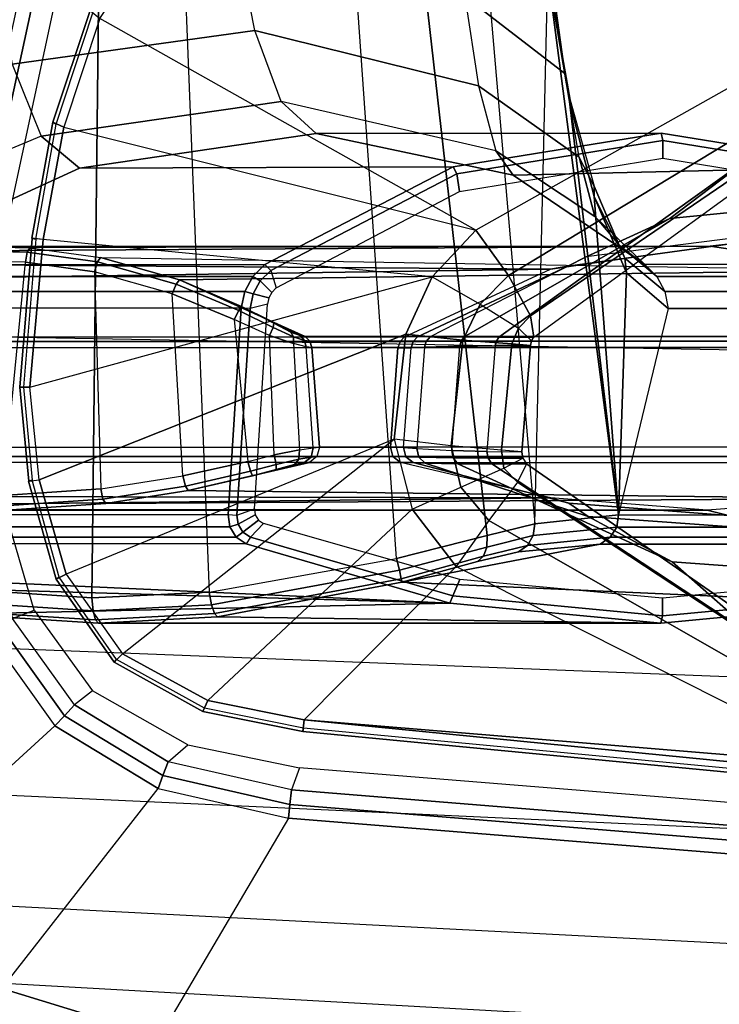
# Model space of a CAD drawing. Units: inches. Extents: x -8 to 290, y -16 to 156.
# Drawn here: x 18 to 20, y 56 to 59 of the extents above; entities that cross this region are included whole.
import ezdxf

# ---------------------------------------------------------------- set-up
doc = ezdxf.new("R2010")
doc.units = ezdxf.units.IN
doc.header["$MEASUREMENT"] = 0
for name, color, linetype in [('A-FURN', 7, 'Continuous'), ('SEAT-ARM', 5, 'Continuous'), ('SEAT-ARMPAD', 5, 'Continuous')]:
    doc.layers.add(name, color=color, linetype=linetype)

# ---------------------------------------------------------------- blocks, each defined once
blk = doc.blocks.new('1cosm_midback_arms_0t')
at = {"layer": 'SEAT-ARM'}
for points in [[(-3.5221, -5.9251, 15.6552), (-3.5912, -12.125, 16.7904), (-3.967, -12.0992, 16.8831), (-3.838, -5.8492, 15.8211)], [(-3.5221, -5.9251, 15.6552), (-3.5221, -5.9251, 15.6552), (-3.277, -12.1098, 16.7199), (-3.5912, -12.125, 16.7904)], [(-2.7742, -12.0193, 16.6532), (-3.1826, -6.2005, 15.6876), (-3.5221, -5.9251, 15.6552), (-3.277, -12.1098, 16.7199)], [(-2.844, -6.8113, 16.1377), (-2.4031, -11.9257, 16.9023), (-2.5313, -11.9577, 16.734), (-3.1826, -6.2005, 15.6876)], [(-3.1826, -6.2005, 15.6876), (-3.1826, -6.2005, 15.6876), (-2.5313, -11.9577, 16.734), (-2.7742, -12.0193, 16.6532)], [(-2.3687, -10.4495, 17.2017), (-2.3687, -10.4495, 17.2017), (-2.844, -6.8113, 16.1377), (-2.4031, -11.9257, 16.9023)], [(-2.6272, -10.1685, 17.7881), (-2.5913, -10.5096, 17.9484), (-2.3225, -10.7175, 17.6245), (-2.3672, -10.3932, 17.4776)], [(-1.466, -10.5216, 26.0575), (-2.5617, -11.138, 25.9982), (-3.5703, -10.5701, 26.1148), (-3.4017, -10.3156, 26.1202)], [(-3.1539, -10.6025, 18.4711), (-3.2054, -10.3425, 18.2452), (-3.8592, -10.4278, 18.3826), (-3.8049, -10.692, 18.5796)], [(-2.5913, -10.5096, 17.9484), (-2.5542, -10.7504, 18.1586), (-3.1539, -10.6025, 18.4711), (-3.2054, -10.3425, 18.2452)], [(-2.3225, -10.7175, 17.6245), (-2.3085, -10.7888, 17.3718), (-2.3687, -10.4495, 17.2017), (-2.3672, -10.3932, 17.4776)], [(-2.1789, -11.9019, 17.6264), (-2.1789, -11.9019, 17.6264), (-2.4031, -11.9257, 16.9023), (-2.3687, -10.4495, 17.2017)], [(-2.3107, -10.7929, 17.3589), (-2.3107, -10.7929, 17.3589), (-2.3687, -10.4495, 17.2017), (-2.3085, -10.7888, 17.3718)], [(-2.1789, -11.9019, 17.6264), (-2.1789, -11.9019, 17.6264), (-2.3687, -10.4495, 17.2017), (-2.3107, -10.7929, 17.3589)], [(-2.2848, -10.9421, 17.8297), (-2.3225, -10.7175, 17.6245), (-2.5913, -10.5096, 17.9484), (-2.5542, -10.7504, 18.1586)], [(-2.4739, -11.2594, 25.9444), (-1.4901, -10.6644, 25.9809), (-1.466, -10.5216, 26.0575), (-2.5617, -11.138, 25.9982)], [(-3.6667, -10.8611, 26.1071), (-3.696, -10.8483, 26.1356), (-3.5963, -10.5482, 26.1419), (-3.5703, -10.5701, 26.1148)], [(-3.696, -10.8483, 26.1356), (-3.6867, -10.8531, 26.1739), (-3.5888, -10.555, 26.1819), (-3.5963, -10.5482, 26.1419)], [(-2.5617, -11.138, 25.9982), (-3.5703, -10.5701, 26.1148), (-3.6667, -10.8611, 26.1071), (-2.5617, -11.138, 25.9982)], [(-3.0833, -10.7928, 18.7815), (-3.1539, -10.6025, 18.4711), (-3.8049, -10.692, 18.5796), (-3.7271, -10.8854, 18.8565)], [(-2.5542, -10.7504, 18.1586), (-2.5076, -10.9254, 18.4424), (-3.0833, -10.7928, 18.7815), (-3.1539, -10.6025, 18.4711)], [(-2.4147, -11.368, 25.8435), (-1.5208, -10.7587, 25.848), (-1.4901, -10.6644, 25.9809), (-2.4739, -11.2594, 25.9444)], [(-3.8049, -10.692, 18.5796), (-3.7271, -10.8854, 18.8565), (-4.1538, -11.0638, 18.7338), (-4.24, -10.8734, 18.4556)], [(-2.2442, -11.02, 17.6111), (-2.2848, -10.9421, 17.8297), (-2.3225, -10.7175, 17.6245), (-2.3085, -10.7888, 17.3718)], [(-2.2421, -11.1014, 18.1097), (-2.2848, -10.9421, 17.8297), (-2.5542, -10.7504, 18.1586), (-2.5076, -10.9254, 18.4424)], [(-2.4057, -11.425, 25.6987), (-1.5667, -10.8154, 25.6988), (-1.5208, -10.7587, 25.848), (-2.4147, -11.368, 25.8435)], [(-3.0833, -10.7928, 18.7815), (-3.7271, -10.8854, 18.8565), (-3.6247, -10.9715, 19.2516), (-2.9895, -10.8782, 19.2142)], [(-2.461, -10.9899, 18.8626), (-2.5076, -10.9254, 18.4424), (-3.0833, -10.7928, 18.7815), (-2.9895, -10.8782, 19.2142)], [(-2.2442, -11.02, 17.6111), (-2.2442, -11.0478, 17.5775), (-2.3107, -10.7929, 17.3589), (-2.3085, -10.7888, 17.3718)], [(-2.2442, -11.0478, 17.5775), (-2.2442, -11.0478, 17.5775), (-2.1789, -11.9019, 17.6264), (-2.3107, -10.7929, 17.3589)], [(-2.4996, -11.4246, 25.2874), (-2.4057, -11.425, 25.6987), (-1.5667, -10.8154, 25.6988), (-1.7939, -10.9184, 25.2577)], [(-3.7221, -11.1628, 26.0984), (-3.7521, -11.1598, 26.1282), (-3.696, -10.8483, 26.1356), (-3.6667, -10.8611, 26.1071)], [(-3.7521, -11.1598, 26.1282), (-3.7417, -11.1623, 26.1647), (-3.6867, -10.8531, 26.1739), (-3.696, -10.8483, 26.1356)], [(-2.0409, -11.1068, 24.8089), (-1.7939, -10.9184, 25.2577), (-0.9583, -10.8456, 25.2197), (-1.3739, -11.0402, 24.7396)], [(-4.1538, -11.0638, 18.7338), (-4.1886, -11.2297, 19.0605), (-3.6247, -10.9715, 19.2516), (-3.7271, -10.8854, 18.8565)], [(-3.6667, -10.8611, 26.1071), (-2.5617, -11.138, 25.9982), (-2.6783, -11.2634, 25.9909), (-3.7221, -11.1628, 26.0984)], [(-2.0642, -10.8777, 23.4164), (-2.9895, -10.8782, 19.2142), (-3.6247, -10.9715, 19.2516), (-2.6227, -10.9679, 23.5452)], [(-1.5059, -10.9679, 23.2875), (-2.461, -10.9899, 18.8626), (-2.9895, -10.8782, 19.2142), (-2.0642, -10.8777, 23.4164)], [(-2.0598, -10.8973, 23.4355), (-2.0642, -10.8777, 23.4164), (-2.6227, -10.9679, 23.5452), (-2.6123, -10.9866, 23.563)], [(-1.5073, -10.9866, 23.3081), (-1.5059, -10.9679, 23.2875), (-2.0642, -10.8777, 23.4164), (-2.0598, -10.8973, 23.4355)], [(-2.0598, -10.9444, 23.4355), (-2.0598, -10.8973, 23.4355), (-2.6123, -10.9866, 23.563), (-2.6054, -11.0337, 23.5614)], [(-1.5141, -11.0338, 23.3096), (-1.5073, -10.9866, 23.3081), (-2.0598, -10.8973, 23.4355), (-2.0598, -10.9444, 23.4355)], [(-2.5928, -11.4242, 24.8759), (-2.4996, -11.4246, 25.2874), (-1.7939, -10.9184, 25.2577), (-2.0409, -11.1068, 24.8089)], [(-2.1087, -11.2299, 18.3718), (-2.2421, -11.1014, 18.1097), (-2.5076, -10.9254, 18.4424), (-2.461, -10.9899, 18.8626)], [(-2.2421, -11.1014, 18.1097), (-2.1775, -11.1781, 17.9341), (-2.2442, -11.02, 17.6111), (-2.2848, -10.9421, 17.8297)], [(-2.6227, -10.9679, 23.5452), (-3.6247, -10.9715, 19.2516), (-4.1886, -11.2297, 19.0605), (-3.1271, -11.2297, 23.6616)], [(-2.6123, -10.9866, 23.563), (-2.6227, -10.9679, 23.5452), (-3.1271, -11.2297, 23.6616), (-3.1114, -11.2457, 23.6782)], [(-2.6054, -11.0337, 23.5614), (-2.6123, -10.9866, 23.563), (-3.1114, -11.2457, 23.6782), (-3.0969, -11.2929, 23.6748)], [(-1.0015, -11.2298, 23.1712), (-2.1087, -11.2299, 18.3718), (-2.461, -10.9899, 18.8626), (-1.5059, -10.9679, 23.2875)], [(-2.2659, -11.2099, 24.3675), (-2.0409, -11.1068, 24.8089), (-1.3739, -11.0402, 24.7396), (-1.8018, -11.1502, 24.2604)], [(-2.1622, -11.2131, 17.9139), (-2.2442, -11.0478, 17.5775), (-2.2442, -11.02, 17.6111), (-2.1775, -11.1781, 17.9341)], [(-2.1578, -11.252, 17.8958), (-2.1578, -11.252, 17.8958), (-2.2442, -11.0478, 17.5775), (-2.1622, -11.2131, 17.9139)], [(-2.1578, -11.252, 17.8958), (-2.1578, -11.252, 17.8958), (-2.1789, -11.9019, 17.6264), (-2.2442, -11.0478, 17.5775)], [(-2.684, -11.4238, 24.4639), (-2.5928, -11.4242, 24.8759), (-2.0409, -11.1068, 24.8089), (-2.2659, -11.2099, 24.3675)], [(-2.1087, -11.2299, 18.3718), (-2.1087, -11.2299, 18.3718), (-2.2421, -11.1014, 18.1097), (-2.1775, -11.1781, 17.9341)], [(-2.4739, -11.2594, 25.9444), (-2.5617, -11.138, 25.9982), (-2.6783, -11.2634, 25.9909), (-2.55, -11.3364, 25.9423)], [(-2.315, -11.2343, 24.2182), (-1.8786, -11.1746, 24.1199), (-1.8018, -11.1502, 24.2604), (-2.2659, -11.2099, 24.3675)], [(-3.7514, -11.1599, 26.1257), (-3.7847, -11.5596, 26.1148), (-3.7573, -11.5591, 26.0869), (-3.7221, -11.1628, 26.0984)], [(-3.7417, -11.1623, 26.1647), (-3.7744, -11.5596, 26.1526), (-3.7847, -11.5596, 26.1148), (-3.7514, -11.1599, 26.1257)], [(-2.6783, -11.2634, 25.9909), (-3.7221, -11.1628, 26.0984), (-3.7573, -11.5591, 26.0869), (-2.6783, -11.2634, 25.9909)], [(-2.3613, -11.2427, 24.0662), (-1.9331, -11.1808, 23.9674), (-1.8786, -11.1746, 24.1199), (-2.315, -11.2343, 24.2182)], [(-1.9331, -11.1808, 23.9674), (-1.5052, -11.245, 23.8687), (-1.443, -11.242, 24.0233), (-1.8786, -11.1746, 24.1199)], [(-1.9331, -11.1808, 23.9674), (-4.0712, -11.1947, 15.643), (-4.242, -11.2286, 15.6845), (-2.3613, -11.2427, 24.0662)], [(-1.9331, -11.1808, 23.9674), (-1.9331, -11.1808, 23.9674), (-3.9156, -11.1815, 15.6067), (-4.0712, -11.1947, 15.643)], [(-3.7692, -11.2242, 15.5325), (-3.9233, -11.2209, 15.568), (-3.9216, -11.1931, 15.5795), (-3.7646, -11.1965, 15.5433)], [(-3.7646, -11.1965, 15.5433), (-3.9216, -11.1931, 15.5795), (-3.9156, -11.1815, 15.6067), (-3.7576, -11.185, 15.5703)], [(-3.7576, -11.185, 15.5703), (-3.7576, -11.185, 15.5703), (-3.9156, -11.1815, 15.6067), (-1.9331, -11.1808, 23.9674)], [(-3.5842, -11.25, 15.4911), (-3.7692, -11.2242, 15.5325), (-3.7646, -11.1965, 15.5433), (-3.5764, -11.2228, 15.5012)], [(-3.5764, -11.2228, 15.5012), (-3.7646, -11.1965, 15.5433), (-3.7576, -11.185, 15.5703), (-3.5683, -11.2115, 15.5279)], [(-3.5683, -11.2115, 15.5279), (-1.5052, -11.245, 23.8687), (-1.9331, -11.1808, 23.9674), (-3.7576, -11.185, 15.5703)], [(-2.0547, -11.3027, 18.3594), (-2.1622, -11.2131, 17.9139), (-2.1775, -11.1781, 17.9341), (-2.0764, -11.2621, 18.3644)], [(-2.0764, -11.2621, 18.3644), (-2.0764, -11.2621, 18.3644), (-2.1775, -11.1781, 17.9341), (-2.1087, -11.2299, 18.3718)], [(-2.3613, -11.2427, 24.0662), (-2.3613, -11.2427, 24.0662), (-4.242, -11.2286, 15.6845), (-4.3799, -11.272, 15.7205)], [(-3.1592, -11.2618, 23.669), (-4.2208, -11.2618, 19.0679), (-4.1886, -11.2297, 19.0605), (-3.1271, -11.2297, 23.6616)], [(-3.8302, -11.8497, 15.5466), (-3.7692, -11.2242, 15.5325), (-3.9233, -11.2209, 15.568), (-3.9714, -11.8485, 15.5791)], [(-3.5842, -11.25, 15.4911), (-3.567, -11.832, 15.4868), (-3.8302, -11.8497, 15.5466), (-3.7692, -11.2242, 15.5325)], [(-3.3762, -11.3084, 15.4485), (-3.5842, -11.25, 15.4911), (-3.5764, -11.2228, 15.5012), (-3.365, -11.2825, 15.458)], [(-3.365, -11.2825, 15.458), (-3.5764, -11.2228, 15.5012), (-3.5683, -11.2115, 15.5279), (-3.3562, -11.2715, 15.4843)], [(-1.5052, -11.245, 23.8687), (-1.5052, -11.245, 23.8687), (-3.3562, -11.2715, 15.4843), (-3.5683, -11.2115, 15.5279)], [(-3.1396, -11.2737, 23.6847), (-3.1592, -11.2618, 23.669), (-3.1271, -11.2297, 23.6616), (-3.1114, -11.2457, 23.6782)], [(-2.7178, -11.4239, 24.3101), (-2.315, -11.2343, 24.2182), (-2.2659, -11.2099, 24.3675), (-2.684, -11.4238, 24.4639)], [(-2.0453, -11.3479, 18.3572), (-2.1578, -11.252, 17.8958), (-2.1622, -11.2131, 17.9139), (-2.0547, -11.3027, 18.3594)], [(-2.0764, -11.2621, 18.3644), (-0.9692, -11.2621, 23.1637), (-1.0015, -11.2298, 23.1712), (-2.1087, -11.2299, 18.3718)], [(-2.3613, -11.2427, 24.0662), (-4.3799, -11.272, 15.7205), (-4.6489, -11.4239, 15.9375), (-2.7526, -11.4239, 24.1565)], [(-3.3472, -11.7975, 15.4415), (-3.3762, -11.3084, 15.4485), (-3.5842, -11.25, 15.4911), (-3.567, -11.832, 15.4868)], [(-1.123, -11.4229, 23.7806), (-3.0193, -11.4229, 15.5615), (-3.3562, -11.2715, 15.4843), (-1.5052, -11.245, 23.8687)], [(-3.1088, -11.3049, 23.6776), (-3.1396, -11.2737, 23.6847), (-3.1114, -11.2457, 23.6782), (-3.0969, -11.2929, 23.6748)], [(-2.7526, -11.4239, 24.1565), (-2.3613, -11.2427, 24.0662), (-2.315, -11.2343, 24.2182), (-2.7178, -11.4239, 24.3101)], [(-2.0453, -11.3479, 18.3572), (-2.0453, -11.3479, 18.3572), (-2.1789, -11.9019, 17.6264), (-2.1578, -11.252, 17.8958)], [(-3.181, -11.3021, 23.674), (-4.2426, -11.3021, 19.0729), (-4.2208, -11.2618, 19.0679), (-3.1592, -11.2618, 23.669)], [(-3.7573, -11.5591, 26.0869), (-2.6783, -11.2634, 25.9909), (-2.7496, -11.4173, 25.9812), (-3.7325, -11.8083, 26.0957)], [(-3.2099, -11.3773, 15.4241), (-3.3762, -11.3084, 15.4485), (-3.365, -11.2825, 15.458), (-3.1973, -11.3534, 15.4339)], [(-3.1973, -11.3534, 15.4339), (-3.365, -11.2825, 15.458), (-3.3562, -11.2715, 15.4843), (-3.1898, -11.3425, 15.4594)], [(-3.1898, -11.3425, 15.4594), (-3.3562, -11.2715, 15.4843), (-3.0193, -11.4229, 15.5615), (-3.0325, -11.421, 15.5177)], [(-3.1586, -11.309, 23.6891), (-3.181, -11.3021, 23.674), (-3.1592, -11.2618, 23.669), (-3.1396, -11.2737, 23.6847)], [(-3.1168, -11.3199, 23.6794), (-3.1586, -11.309, 23.6891), (-3.1396, -11.2737, 23.6847), (-3.1088, -11.3049, 23.6776)], [(-2.6783, -11.2634, 25.9909), (-2.55, -11.3364, 25.9423), (-2.5961, -11.4329, 25.9365), (-2.7496, -11.4173, 25.9812)], [(-2.4147, -11.368, 25.8435), (-2.4739, -11.2594, 25.9444), (-2.55, -11.3364, 25.9423), (-2.4467, -11.401, 25.8466)], [(-2.0547, -11.3027, 18.3594), (-0.9474, -11.3026, 23.1587), (-0.9692, -11.2621, 23.1637), (-2.0764, -11.2621, 18.3644)], [(-3.1905, -11.3471, 23.6762), (-4.252, -11.3471, 19.0751), (-4.2426, -11.3021, 19.0729), (-3.181, -11.3021, 23.674)], [(-3.2099, -11.3773, 15.424), (-3.1732, -11.7583, 15.4168), (-3.3472, -11.7975, 15.4415), (-3.3762, -11.3084, 15.4485)], [(-3.1669, -11.3484, 23.691), (-3.1905, -11.3471, 23.6762), (-3.181, -11.3021, 23.674), (-3.1586, -11.309, 23.6891)], [(-3.1203, -11.3366, 23.6802), (-3.1669, -11.3484, 23.691), (-3.1586, -11.309, 23.6891), (-3.1168, -11.3199, 23.6794)], [(-2.0453, -11.3479, 18.3572), (-0.938, -11.3479, 23.1565), (-0.9474, -11.3026, 23.1587), (-2.0547, -11.3027, 18.3594)], [(-4.252, -11.3471, 19.0751), (-4.4984, -11.9013, 18.1697), (-3.2261, -11.9013, 23.6844), (-3.1905, -11.3471, 23.6762)], [(-3.1669, -11.3484, 23.691), (-3.1905, -11.3471, 23.6762), (-3.2261, -11.9013, 23.6844), (-3.2025, -11.9026, 23.6992)], [(-3.1152, -11.4204, 15.4253), (-3.2099, -11.3773, 15.4241), (-3.1973, -11.3534, 15.4339), (-3.1055, -11.399, 15.4365)], [(-3.2025, -11.9026, 23.6992), (-3.1555, -11.8855, 23.6883), (-3.1203, -11.3366, 23.6802), (-3.1669, -11.3484, 23.691)], [(-3.1055, -11.399, 15.4365), (-3.1973, -11.3534, 15.4339), (-3.1898, -11.3425, 15.4594), (-3.1031, -11.3875, 15.4596)], [(-3.0325, -11.421, 15.5177), (-3.0576, -11.4113, 15.4785), (-3.1031, -11.3875, 15.4596), (-3.1898, -11.3425, 15.4594)], [(-2.55, -11.3364, 25.9423), (-2.4467, -11.401, 25.8466), (-2.4647, -11.4426, 25.8448), (-2.5961, -11.4329, 25.9365)], [(-2.0453, -11.3479, 18.3572), (-2.1789, -11.9019, 17.6264), (-0.9048, -11.9019, 23.1489), (-0.938, -11.3479, 23.1565)], [(-3.1025, -11.741, 15.4179), (-3.1152, -11.4204, 15.4253), (-3.2099, -11.3773, 15.424), (-3.1732, -11.7583, 15.4168)], [(-3.0504, -11.4239, 15.464), (-3.1055, -11.399, 15.4365), (-3.1031, -11.3875, 15.4596), (-3.0576, -11.4113, 15.4785)], [(-2.4057, -11.425, 25.6987), (-2.4147, -11.368, 25.8435), (-2.4467, -11.401, 25.8466), (-2.4119, -11.4353, 25.6991)], [(-3.0505, -11.4422, 15.4547), (-3.1152, -11.4204, 15.4253), (-3.1055, -11.399, 15.4365), (-3.0504, -11.4239, 15.464)], [(-3.021, -11.4339, 15.5118), (-3.0504, -11.4239, 15.464), (-3.0576, -11.4113, 15.4785), (-3.0325, -11.421, 15.5177)], [(-2.4467, -11.401, 25.8466), (-2.4119, -11.4353, 25.6991), (-2.4148, -11.447, 25.6987), (-2.4647, -11.4426, 25.8448)], [(-2.7703, -11.4541, 24.1606), (-4.6666, -11.4541, 15.9415), (-4.6612, -11.4369, 15.9403), (-2.7649, -11.4369, 24.1594)], [(-2.7649, -11.4369, 24.1594), (-4.6612, -11.4369, 15.9403), (-4.6489, -11.4239, 15.9375), (-2.7526, -11.4239, 24.1565)], [(-3.6601, -12.0609, 26.1064), (-3.7325, -11.8083, 26.0957), (-2.7496, -11.4173, 25.9812), (-2.7809, -11.699, 25.9653)], [(-3.0505, -11.4422, 15.4547), (-3.0344, -11.7271, 15.4446), (-3.1025, -11.741, 15.4179), (-3.1152, -11.4204, 15.4253)], [(-3.0164, -11.4512, 15.5082), (-3.0505, -11.4422, 15.4547), (-3.0504, -11.4239, 15.464), (-3.021, -11.4339, 15.5118)], [(-3.007, -11.4358, 15.5586), (-3.021, -11.4339, 15.5118), (-3.0325, -11.421, 15.5177), (-3.0193, -11.4229, 15.5615)], [(-3.0016, -11.4531, 15.5574), (-3.0164, -11.4512, 15.5082), (-3.021, -11.4339, 15.5118), (-3.007, -11.4358, 15.5586)], [(-3.0193, -11.4229, 15.5615), (-1.123, -11.4229, 23.7806), (-1.1107, -11.4358, 23.7777), (-3.007, -11.4358, 15.5586)], [(-3.007, -11.4358, 15.5586), (-1.1107, -11.4358, 23.7777), (-1.1053, -11.4531, 23.7765), (-3.0016, -11.4531, 15.5574)], [(-2.5961, -11.4329, 25.9365), (-2.6275, -11.7163, 25.9246), (-2.7809, -11.699, 25.9653), (-2.7496, -11.4173, 25.9812)], [(-2.7296, -11.4367, 24.3129), (-2.7649, -11.4369, 24.1594), (-2.7703, -11.4541, 24.1606), (-2.7348, -11.4536, 24.3142)], [(-2.7178, -11.4239, 24.3101), (-2.7526, -11.4239, 24.1565), (-2.7649, -11.4369, 24.1594), (-2.7296, -11.4367, 24.3129)], [(-2.6947, -11.4363, 24.4664), (-2.7296, -11.4367, 24.3129), (-2.7348, -11.4536, 24.3142), (-2.6993, -11.4523, 24.4675)], [(-2.684, -11.4238, 24.4639), (-2.7178, -11.4239, 24.3101), (-2.7296, -11.4367, 24.3129), (-2.6947, -11.4363, 24.4664)], [(-2.6007, -11.4357, 24.8778), (-2.6947, -11.4363, 24.4664), (-2.6993, -11.4523, 24.4675), (-2.6042, -11.4493, 24.8786)], [(-2.5928, -11.4242, 24.8759), (-2.684, -11.4238, 24.4639), (-2.6947, -11.4363, 24.4664), (-2.6007, -11.4357, 24.8778)], [(-2.4647, -11.4426, 25.8448), (-2.4924, -11.7279, 25.8408), (-2.6275, -11.7163, 25.9246), (-2.5961, -11.4329, 25.9365)], [(-2.5063, -11.4354, 25.2889), (-2.6007, -11.4357, 24.8778), (-2.6042, -11.4493, 24.8786), (-2.5093, -11.4478, 25.2896)], [(-2.4996, -11.4246, 25.2874), (-2.5928, -11.4242, 24.8759), (-2.6007, -11.4357, 24.8778), (-2.5063, -11.4354, 25.2889)], [(-2.4119, -11.4353, 25.6991), (-2.5063, -11.4354, 25.2889), (-2.5093, -11.4478, 25.2896), (-2.4148, -11.447, 25.6987)], [(-2.4057, -11.425, 25.6987), (-2.4996, -11.4246, 25.2874), (-2.5063, -11.4354, 25.2889), (-2.4119, -11.4353, 25.6991)], [(-4.6666, -11.4541, 15.9415), (-4.687, -11.7205, 15.9462), (-2.7907, -11.7205, 24.1653), (-2.7703, -11.4541, 24.1606)], [(-2.9976, -11.7216, 15.4986), (-3.0164, -11.4512, 15.5082), (-3.0505, -11.4422, 15.4547), (-3.0344, -11.7271, 15.4446)], [(-3.0016, -11.4531, 15.5574), (-2.9811, -11.7205, 15.5527), (-2.9976, -11.7216, 15.4986), (-3.0164, -11.4512, 15.5082)], [(-1.1053, -11.4531, 23.7765), (-1.0848, -11.7205, 23.7717), (-2.9811, -11.7205, 15.5527), (-3.0016, -11.4531, 15.5574)], [(-2.7553, -11.7215, 24.3193), (-2.7348, -11.4536, 24.3142), (-2.7703, -11.4541, 24.1606), (-2.7907, -11.7205, 24.1653)], [(-2.6993, -11.4523, 24.4675), (-2.7202, -11.724, 24.4723), (-2.7553, -11.7215, 24.3193), (-2.7348, -11.4536, 24.3142)], [(-2.626, -11.7291, 24.8822), (-2.6042, -11.4493, 24.8786), (-2.6993, -11.4523, 24.4675), (-2.7202, -11.724, 24.4723)], [(-2.5093, -11.4478, 25.2896), (-2.5317, -11.7316, 25.2918), (-2.626, -11.7291, 24.8822), (-2.6042, -11.4493, 24.8786)], [(-2.438, -11.7331, 25.6987), (-2.4148, -11.447, 25.6987), (-2.5093, -11.4478, 25.2896), (-2.5317, -11.7316, 25.2918)], [(-2.4148, -11.447, 25.6987), (-2.438, -11.7331, 25.6987), (-2.4924, -11.7279, 25.8408), (-2.4647, -11.4426, 25.8448)], [(-3.7847, -11.5596, 26.1148), (-3.7607, -11.8117, 26.1233), (-3.7325, -11.8083, 26.0957), (-3.7573, -11.5591, 26.0869)], [(-3.7744, -11.5596, 26.1526), (-3.751, -11.8085, 26.1617), (-3.7607, -11.8117, 26.1233), (-3.7847, -11.5596, 26.1148)], [(-2.7809, -11.699, 25.9653), (-3.6601, -12.0609, 26.1064), (-3.5096, -12.2747, 26.1141), (-2.7809, -11.699, 25.9653)], [(-3.5096, -12.2747, 26.1141), (-2.7809, -11.699, 25.9653), (-2.732, -11.8863, 25.9821), (-3.2799, -12.4002, 26.1163)], [(-2.6275, -11.7163, 25.9246), (-2.7809, -11.699, 25.9653), (-2.732, -11.8863, 25.9821), (-2.6015, -11.8279, 25.9361)], [(-4.687, -11.7205, 15.9462), (-2.7907, -11.7205, 24.1653), (-2.7842, -11.7457, 24.1638), (-4.6805, -11.7457, 15.9448)], [(-3.1025, -11.741, 15.4179), (-3.0344, -11.7271, 15.4446), (-3.0358, -11.7526, 15.4534), (-3.0968, -11.7672, 15.4285)], [(-3.0344, -11.7271, 15.4446), (-2.9976, -11.7216, 15.4986), (-3.0034, -11.7468, 15.5023), (-3.0358, -11.7526, 15.4534)], [(-2.9976, -11.7216, 15.4986), (-2.9811, -11.7205, 15.5527), (-2.9876, -11.7457, 15.5542), (-3.0034, -11.7468, 15.5023)], [(-1.0848, -11.7205, 23.7717), (-2.9811, -11.7205, 15.5527), (-2.9876, -11.7457, 15.5542), (-1.0913, -11.7457, 23.7732)], [(-2.7907, -11.7205, 24.1653), (-2.7553, -11.7215, 24.3193), (-2.7492, -11.7462, 24.3175), (-2.7842, -11.7457, 24.1638)], [(-2.7553, -11.7215, 24.3193), (-2.7202, -11.724, 24.4723), (-2.7148, -11.7473, 24.4713), (-2.7492, -11.7462, 24.3175)], [(-2.7202, -11.724, 24.4723), (-2.626, -11.7291, 24.8822), (-2.6224, -11.7492, 24.8813), (-2.7148, -11.7473, 24.4713)], [(-2.4924, -11.7279, 25.8408), (-2.6275, -11.7163, 25.9246), (-2.6015, -11.8279, 25.9361), (-2.486, -11.7764, 25.85)], [(-2.626, -11.7291, 24.8822), (-2.5317, -11.7316, 25.2918), (-2.5289, -11.7499, 25.2911), (-2.6224, -11.7492, 24.8813)], [(-2.5317, -11.7316, 25.2918), (-2.438, -11.7331, 25.6987), (-2.4352, -11.7502, 25.6995), (-2.5289, -11.7499, 25.2911)], [(-2.438, -11.7331, 25.6987), (-2.4924, -11.7279, 25.8408), (-2.486, -11.7764, 25.85), (-2.4352, -11.7502, 25.6995)], [(-4.6805, -11.7457, 15.9448), (-2.7842, -11.7457, 24.1638), (-2.7638, -11.7612, 24.1591), (-4.6601, -11.7612, 15.94)], [(-3.3472, -11.7975, 15.4415), (-3.1732, -11.7583, 15.4168), (-3.1656, -11.785, 15.4271), (-3.3399, -11.8248, 15.4517)], [(-3.1732, -11.7583, 15.4168), (-3.1025, -11.741, 15.4179), (-3.0968, -11.7672, 15.4285), (-3.1656, -11.785, 15.4271)], [(-3.0968, -11.7672, 15.4285), (-3.0358, -11.7526, 15.4534), (-3.0483, -11.7672, 15.4723), (-3.0967, -11.7799, 15.4545)], [(-3.0358, -11.7526, 15.4534), (-3.0034, -11.7468, 15.5023), (-3.0226, -11.7622, 15.511), (-3.0483, -11.7672, 15.4723)], [(-3.0034, -11.7468, 15.5023), (-2.9876, -11.7457, 15.5542), (-3.008, -11.7612, 15.5589), (-3.0226, -11.7622, 15.511)], [(-1.0913, -11.7457, 23.7732), (-2.9876, -11.7457, 15.5542), (-3.008, -11.7612, 15.5589), (-1.1117, -11.7612, 23.7779)], [(-2.7842, -11.7457, 24.1638), (-2.7492, -11.7462, 24.3175), (-2.7297, -11.7618, 24.3129), (-2.7638, -11.7612, 24.1591)], [(-2.7492, -11.7462, 24.3175), (-2.7148, -11.7473, 24.4713), (-2.6974, -11.7631, 24.467), (-2.7297, -11.7618, 24.3129)], [(-2.7148, -11.7473, 24.4713), (-2.6224, -11.7492, 24.8813), (-2.6096, -11.7646, 24.8782), (-2.6974, -11.7631, 24.467)], [(-2.6224, -11.7492, 24.8813), (-2.5289, -11.7499, 25.2911), (-2.5183, -11.7648, 25.2886), (-2.6096, -11.7646, 24.8782)], [(-2.5289, -11.7499, 25.2911), (-2.4352, -11.7502, 25.6995), (-2.4256, -11.7646, 25.6987), (-2.5183, -11.7648, 25.2886)], [(-2.486, -11.7764, 25.85), (-2.4352, -11.7502, 25.6995), (-2.4256, -11.7646, 25.6987), (-2.4495, -11.8139, 25.8461)], [(-4.6601, -11.7612, 15.94), (-4.3189, -11.852, 15.7031), (-2.3601, -11.8565, 24.066), (-2.7638, -11.7612, 24.1591)], [(-3.3326, -11.8363, 15.4785), (-3.008, -11.7612, 15.5589), (-1.1117, -11.7612, 23.7779), (-1.5223, -11.8576, 23.8727)], [(-3.3326, -11.8363, 15.4785), (-3.1609, -11.7969, 15.4539), (-3.0226, -11.7622, 15.511), (-3.008, -11.7612, 15.5589)], [(-3.1656, -11.785, 15.4271), (-3.0968, -11.7672, 15.4285), (-3.0967, -11.7799, 15.4545), (-3.1609, -11.7969, 15.4539)], [(-3.1609, -11.7969, 15.4539), (-3.0967, -11.7799, 15.4545), (-3.0483, -11.7672, 15.4723), (-3.0226, -11.7622, 15.511)], [(-2.3601, -11.8565, 24.066), (-2.7638, -11.7612, 24.1591), (-2.7297, -11.7618, 24.3129), (-2.3122, -11.8707, 24.2185)], [(-2.3122, -11.8707, 24.2185), (-2.7297, -11.7618, 24.3129), (-2.6974, -11.7631, 24.467), (-2.2599, -11.9067, 24.3661)], [(-2.6974, -11.7631, 24.467), (-2.6096, -11.7646, 24.8782), (-2.035, -12.0279, 24.8083), (-2.2599, -11.9067, 24.3661)], [(-2.6096, -11.7646, 24.8782), (-2.5183, -11.7648, 25.2886), (-1.7856, -12.2483, 25.2578), (-2.035, -12.0279, 24.8083)], [(-2.6015, -11.8279, 25.9361), (-2.486, -11.7764, 25.85), (-2.4495, -11.8139, 25.8461), (-2.5268, -11.9174, 25.9438)], [(-2.5183, -11.7648, 25.2886), (-2.4256, -11.7646, 25.6987), (-1.5564, -12.3681, 25.6988), (-1.7856, -12.2483, 25.2578)], [(-1.5564, -12.3681, 25.6988), (-2.4256, -11.7646, 25.6987), (-2.4495, -11.8139, 25.8461), (-1.5435, -12.4118, 25.845)], [(-3.6601, -12.0609, 26.1064), (-3.6873, -12.0748, 26.1343), (-3.7612, -11.8117, 26.1251), (-3.7325, -11.8083, 26.0957)], [(-3.6873, -12.0748, 26.1343), (-3.6787, -12.0692, 26.173), (-3.751, -11.8085, 26.1617), (-3.7612, -11.8117, 26.1251)], [(-3.567, -11.832, 15.4868), (-3.3472, -11.7975, 15.4415), (-3.3399, -11.8248, 15.4517), (-3.5615, -11.8597, 15.4974)], [(-3.3399, -11.8248, 15.4517), (-3.1656, -11.785, 15.4271), (-3.1609, -11.7969, 15.4539), (-3.3326, -11.8363, 15.4785)], [(-3.8302, -11.8497, 15.5466), (-3.567, -11.832, 15.4868), (-3.5615, -11.8597, 15.4974), (-3.8271, -11.8775, 15.5577)], [(-3.5615, -11.8597, 15.4974), (-3.3399, -11.8248, 15.4517), (-3.3326, -11.8363, 15.4785), (-3.5542, -11.8712, 15.5243)], [(-1.5223, -11.8576, 23.8727), (-1.5223, -11.8576, 23.8727), (-3.5542, -11.8712, 15.5243), (-3.3326, -11.8363, 15.4785)], [(-2.732, -11.8863, 25.9821), (-2.6015, -11.8279, 25.9361), (-2.5268, -11.9174, 25.9438), (-2.6143, -12.0403, 26.0038)], [(-1.5435, -12.4118, 25.845), (-2.4495, -11.8139, 25.8461), (-2.5268, -11.9174, 25.9438), (-1.5498, -12.4762, 25.9842)], [(-2.3601, -11.8565, 24.066), (-2.3601, -11.8565, 24.066), (-4.3189, -11.852, 15.7031), (-4.1382, -11.8761, 15.6586)], [(-4.1382, -11.8761, 15.6586), (-3.9639, -11.8878, 15.6178), (-1.9412, -11.8895, 23.9693), (-2.3601, -11.8565, 24.066)], [(-3.8271, -11.8775, 15.5577), (-3.5615, -11.8597, 15.4974), (-3.5542, -11.8712, 15.5243), (-3.8207, -11.889, 15.5848)], [(-1.5223, -11.8576, 23.8727), (-1.9412, -11.8895, 23.9693), (-3.8207, -11.889, 15.5848), (-3.5542, -11.8712, 15.5243)], [(-1.9412, -11.8895, 23.9693), (-2.3601, -11.8565, 24.066), (-2.3122, -11.8707, 24.2185), (-1.8841, -11.9033, 24.1227)], [(-1.5223, -11.8576, 23.8727), (-1.9412, -11.8895, 23.9693), (-1.8841, -11.9033, 24.1227), (-1.4553, -11.8659, 24.0276)], [(-1.9412, -11.8895, 23.9693), (-1.9412, -11.8895, 23.9693), (-3.9639, -11.8878, 15.6178), (-3.8207, -11.889, 15.5848)], [(-3.2799, -12.4002, 26.1163), (-2.732, -11.8863, 25.9821), (-2.6143, -12.0403, 26.0038), (-3.0219, -12.4523, 26.116)], [(-3.1532, -11.902, 23.6878), (-3.199, -11.9271, 23.6984), (-3.2025, -11.9026, 23.6992), (-3.1555, -11.8855, 23.6883)], [(-1.8841, -11.9033, 24.1227), (-2.3122, -11.8707, 24.2185), (-2.2599, -11.9067, 24.3661), (-1.8017, -11.9396, 24.2604)], [(-3.2214, -11.934, 23.6834), (-4.4938, -11.934, 18.1686), (-4.4984, -11.9013, 18.1697), (-3.2261, -11.9013, 23.6844)], [(-3.199, -11.9271, 23.6984), (-3.2214, -11.934, 23.6834), (-3.2261, -11.9013, 23.6844), (-3.2025, -11.9026, 23.6992)], [(-3.1444, -11.9159, 23.6858), (-3.186, -11.948, 23.6954), (-3.199, -11.9271, 23.6984), (-3.1532, -11.902, 23.6878)], [(-3.1308, -11.9249, 23.6827), (-3.1658, -11.9615, 23.6907), (-3.186, -11.948, 23.6954), (-3.1444, -11.9159, 23.6858)], [(-2.4031, -11.9257, 16.9023), (-2.1789, -11.9019, 17.6264), (-2.1837, -11.9345, 17.6275), (-2.4074, -11.9574, 16.9077)], [(-2.2599, -11.9067, 24.3661), (-2.035, -12.0279, 24.8083), (-1.3687, -12.0763, 24.7408), (-1.8017, -11.9396, 24.2604)], [(-0.9096, -11.9345, 23.15), (-2.1837, -11.9345, 17.6275), (-2.1789, -11.9019, 17.6264), (-0.9048, -11.9019, 23.1489)], [(-3.2041, -11.9618, 23.6794), (-4.4764, -11.9618, 18.1646), (-4.4938, -11.934, 18.1686), (-3.2214, -11.934, 23.6834)], [(-3.186, -11.948, 23.6954), (-3.2041, -11.9618, 23.6794), (-3.2214, -11.934, 23.6834), (-3.199, -11.9271, 23.6984)], [(-3.1308, -11.9249, 23.6827), (-3.1658, -11.9615, 23.6907), (-2.623, -12.1196, 23.5655), (-2.6048, -12.0752, 23.5613)], [(-1.5498, -12.4762, 25.9842), (-2.5268, -11.9174, 25.9438), (-2.6143, -12.0403, 26.0038), (-1.5613, -12.5723, 26.0988)], [(-2.5313, -11.9577, 16.734), (-2.4031, -11.9257, 16.9023), (-2.4074, -11.9574, 16.9077), (-2.5319, -11.9883, 16.7449)], [(-2.4074, -11.9574, 16.9077), (-2.1837, -11.9345, 17.6275), (-2.201, -11.9622, 17.6315), (-2.4228, -11.9839, 16.9184)], [(-0.9269, -11.9622, 23.154), (-2.201, -11.9622, 17.6315), (-2.1837, -11.9345, 17.6275), (-0.9096, -11.9345, 23.15)], [(-3.1772, -11.9799, 23.6731), (-4.4495, -11.9799, 18.1584), (-4.4764, -11.9618, 18.1646), (-3.2041, -11.9618, 23.6794)], [(-3.1658, -11.9615, 23.6907), (-3.1772, -11.9799, 23.6731), (-3.2041, -11.9618, 23.6794), (-3.186, -11.948, 23.6954)], [(-3.1658, -11.9615, 23.6907), (-3.1772, -11.9799, 23.6731), (-2.6309, -12.1389, 23.5471), (-2.623, -12.1196, 23.5655)], [(-2.7742, -12.0193, 16.6532), (-2.5313, -11.9577, 16.734), (-2.5319, -11.9883, 16.7449), (-2.7665, -12.0505, 16.6667)], [(-2.5319, -11.9883, 16.7449), (-2.4074, -11.9574, 16.9077), (-2.4228, -11.9839, 16.9184), (-2.541, -12.0129, 16.7642)], [(-2.4228, -11.9839, 16.9184), (-2.201, -11.9622, 17.6315), (-2.2279, -11.9802, 17.6377), (-2.4467, -12.0007, 16.9325)], [(-0.9538, -11.9802, 23.1602), (-2.2279, -11.9802, 17.6377), (-2.201, -11.9622, 17.6315), (-0.9269, -11.9622, 23.154)], [(-3.1772, -11.9799, 23.6731), (-4.4495, -11.9799, 18.1584), (-4.4516, -12.0559, 17.1675), (-2.6309, -12.1389, 23.5471)], [(-2.7665, -12.0505, 16.6667), (-2.5319, -11.9883, 16.7449), (-2.541, -12.0129, 16.7642), (-2.7616, -12.0732, 16.6927)], [(-1.5001, -12.1391, 23.2862), (-2.7604, -12.0829, 16.7261), (-2.2279, -11.9802, 17.6377), (-0.9538, -11.9802, 23.1602)], [(-2.7604, -12.0829, 16.7261), (-2.557, -12.0271, 16.7888), (-2.4467, -12.0007, 16.9325), (-2.2279, -11.9802, 17.6377)], [(-2.541, -12.0129, 16.7642), (-2.4228, -11.9839, 16.9184), (-2.4467, -12.0007, 16.9325), (-2.557, -12.0271, 16.7888)], [(-3.277, -12.1098, 16.7199), (-2.7742, -12.0193, 16.6532), (-2.7665, -12.0505, 16.6667), (-3.2706, -12.1433, 16.733)], [(-2.7616, -12.0732, 16.6927), (-2.541, -12.0129, 16.7642), (-2.557, -12.0271, 16.7888), (-2.7604, -12.0829, 16.7261)], [(-3.0219, -12.4523, 26.116), (-2.6143, -12.0403, 26.0038), (-1.5613, -12.5723, 26.0988), (-3.0219, -12.4523, 26.116)], [(-2.035, -12.0279, 24.8083), (-1.7856, -12.2483, 25.2578), (-0.945, -12.321, 25.2201), (-1.3687, -12.0763, 24.7408)], [(-4.4516, -12.0559, 17.1675), (-4.4516, -12.0559, 17.1675), (-4.3487, -12.0886, 17.0995), (-2.6309, -12.1389, 23.5471)], [(-3.5096, -12.2747, 26.1141), (-3.5314, -12.2975, 26.1407), (-3.6873, -12.0748, 26.1343), (-3.6601, -12.0609, 26.1064)], [(-3.5314, -12.2975, 26.1407), (-3.5252, -12.2902, 26.1809), (-3.6787, -12.0692, 26.173), (-3.6873, -12.0748, 26.1343)], [(-3.2706, -12.1433, 16.733), (-2.7665, -12.0505, 16.6667), (-2.7616, -12.0732, 16.6927), (-3.2624, -12.1669, 16.7597)], [(-3.2624, -12.1669, 16.7597), (-2.7616, -12.0732, 16.6927), (-2.7604, -12.0829, 16.7261), (-3.2541, -12.1754, 16.7943)], [(-2.6048, -12.0752, 23.5613), (-2.623, -12.1196, 23.5655), (-2.0611, -12.1729, 23.4358), (-2.061, -12.1259, 23.4358)], [(-2.061, -12.1259, 23.4358), (-2.0611, -12.1729, 23.4358), (-1.4992, -12.1197, 23.3062), (-1.5172, -12.0753, 23.3104)], [(-2.6309, -12.1389, 23.5471), (-2.6309, -12.1389, 23.5471), (-4.3487, -12.0886, 17.0995), (-3.9548, -12.1685, 16.9605)], [(-3.967, -12.0992, 16.8831), (-3.5912, -12.125, 16.7904), (-3.5881, -12.1595, 16.8038), (-3.9677, -12.1343, 16.8969)], [(-2.0655, -12.1926, 23.4167), (-3.2541, -12.1754, 16.7943), (-2.7604, -12.0829, 16.7261), (-1.5001, -12.1391, 23.2862)], [(-3.5912, -12.125, 16.7904), (-3.277, -12.1098, 16.7199), (-3.2706, -12.1433, 16.733), (-3.5881, -12.1595, 16.8038)], [(-2.623, -12.1196, 23.5655), (-2.6309, -12.1389, 23.5471), (-2.0655, -12.1926, 23.4167), (-2.0611, -12.1729, 23.4358)], [(-2.0611, -12.1729, 23.4358), (-2.0655, -12.1926, 23.4167), (-1.5001, -12.1391, 23.2862), (-1.4992, -12.1197, 23.3062)], [(-3.9677, -12.1343, 16.8969), (-3.5881, -12.1595, 16.8038), (-3.5817, -12.1838, 16.8312), (-3.9633, -12.1594, 16.9248)], [(-2.6309, -12.1389, 23.5471), (-3.9548, -12.1685, 16.9605), (-3.5735, -12.1926, 16.8663), (-2.0655, -12.1926, 23.4167)], [(-3.5881, -12.1595, 16.8038), (-3.2706, -12.1433, 16.733), (-3.2624, -12.1669, 16.7597), (-3.5817, -12.1838, 16.8312)], [(-3.9633, -12.1594, 16.9248), (-3.5817, -12.1838, 16.8312), (-3.5735, -12.1926, 16.8663), (-3.9548, -12.1685, 16.9605)], [(-3.5817, -12.1838, 16.8312), (-3.2624, -12.1669, 16.7597), (-3.2541, -12.1754, 16.7943), (-3.5735, -12.1926, 16.8663)], [(-2.0655, -12.1926, 23.4167), (-2.0655, -12.1926, 23.4167), (-3.5735, -12.1926, 16.8663), (-3.2541, -12.1754, 16.7943)], [(-3.2799, -12.4002, 26.1163), (-3.2933, -12.4293, 26.1426), (-3.5314, -12.2975, 26.1407), (-3.5096, -12.2747, 26.1141)], [(-3.2933, -12.4293, 26.1426), (-3.2894, -12.4206, 26.1832), (-3.5252, -12.2902, 26.1809), (-3.5314, -12.2975, 26.1407)], [(-3.0219, -12.4523, 26.116), (-3.0252, -12.4837, 26.1426), (-3.2933, -12.4293, 26.1426), (-3.2799, -12.4002, 26.1163)], [(-3.0252, -12.4837, 26.1426), (-3.0238, -12.4742, 26.1827), (-3.2894, -12.4206, 26.1832), (-3.2933, -12.4293, 26.1426)], [(-1.4195, -12.6371, 26.1338), (-3.0252, -12.4837, 26.1426), (-3.0219, -12.4523, 26.116), (-1.4175, -12.6103, 26.1057)], [(-3.0219, -12.4523, 26.116), (-3.0219, -12.4523, 26.116), (-1.5613, -12.5723, 26.0988), (-1.4175, -12.6103, 26.1057)], [(-1.4185, -12.6268, 26.1712), (-3.0238, -12.4742, 26.1827), (-3.0252, -12.4837, 26.1426), (-1.4195, -12.6371, 26.1338)]]:
    blk.add_3dface(points, dxfattribs=at)
at = {"layer": 'SEAT-ARMPAD'}
for points in [[(-3.8954, -11.1956, 26.0922), (-3.7479, -10.5165, 26.0922), (-3.785, -10.5033, 26.0972), (-3.9347, -11.1922, 26.097)], [(-3.6891, -10.5201, 26.0922), (-3.7479, -10.5165, 26.0922), (-3.8954, -11.1956, 26.0922), (-3.8343, -11.1994, 26.0922)], [(-4.6045, -11.4104, 26.9808), (3.6327, -11.5559, 26.9812), (3.4503, -10.5442, 26.9742), (-4.5114, -10.5372, 26.9719)], [(3.6199, -12.5525, 26.9866), (-4.561, -12.2323, 26.9871), (-4.6045, -11.4104, 26.9808), (3.6327, -11.5559, 26.9812)], [(-3.8283, -11.8752, 26.0922), (-3.8884, -11.8876, 26.0922), (-3.8038, -12.1804, 26.0922), (-3.7465, -12.1581, 26.0922)], [(-3.6383, -12.4121, 26.0922), (-3.8038, -12.1804, 26.0922), (-3.8396, -12.1968, 26.0967), (-3.665, -12.441, 26.0966)], [(-3.8038, -12.1804, 26.0922), (-3.7465, -12.1581, 26.0922), (-3.5892, -12.3739, 26.0922), (-3.6383, -12.4121, 26.0922)], [(-3.665, -12.441, 26.0966), (-3.8396, -12.1968, 26.0967), (-3.8736, -12.2121, 26.11), (-3.6903, -12.4685, 26.1097)], [(-4.6823, -12.7267, 26.5752), (-3.8736, -12.2121, 26.11), (-3.6903, -12.4685, 26.1097), (-4.4058, -13.1225, 26.5755)], [(-4.4346, -12.6252, 26.9938), (3.4942, -12.9902, 26.9938), (3.6199, -12.5525, 26.9866), (-4.561, -12.2323, 26.9871)], [(-3.5892, -12.3739, 26.0922), (-3.6383, -12.4121, 26.0922), (-3.3869, -12.5648, 26.0923), (-3.3335, -12.5189, 26.0923)], [(-3.3869, -12.5648, 26.0923), (-3.6383, -12.4121, 26.0922), (-3.665, -12.441, 26.0966), (-3.4008, -12.6016, 26.0969)], [(-3.4008, -12.6016, 26.0969), (-3.665, -12.441, 26.0966), (-3.6903, -12.4685, 26.1097), (-3.4138, -12.6366, 26.1104)], [(-3.6903, -12.4685, 26.1097), (-4.4058, -13.1225, 26.5755), (-4.0106, -13.3999, 26.5751), (-3.4138, -12.6366, 26.1104)], [(-3.3869, -12.5648, 26.0923), (-3.3335, -12.5189, 26.0923), (-3.0346, -12.5804, 26.0923), (-3.0563, -12.6397, 26.0923)], [(-3.0563, -12.6397, 26.0923), (-3.3869, -12.5648, 26.0923), (-3.4008, -12.6016, 26.0969), (-3.0603, -12.6789, 26.0972)], [(-3.0603, -12.6789, 26.0972), (-3.4008, -12.6016, 26.0969), (-3.4138, -12.6366, 26.1104), (-3.0641, -12.7157, 26.1115)], [(-3.0346, -12.5804, 26.0923), (-3.0563, -12.6397, 26.0923), (-0.6529, -12.8346, 26.0926), (-0.655, -12.7731, 26.0926)], [(3.2298, -13.3182, 27.0045), (-4.201, -12.9319, 27.0031), (-4.4346, -12.6252, 26.9938), (3.4942, -12.9902, 26.9938)], [(-4.0106, -13.3999, 26.5751), (-3.4138, -12.6366, 26.1104), (-3.0641, -12.7157, 26.1115), (-3.5444, -13.5308, 26.5738)], [(-0.6529, -12.8346, 26.0926), (-3.0563, -12.6397, 26.0923), (-3.0603, -12.6789, 26.0972), (-0.6553, -12.8739, 26.0975)], [(-0.6553, -12.8739, 26.0975), (-3.0603, -12.6789, 26.0972), (-3.0641, -12.7157, 26.1115), (-0.6575, -12.9108, 26.1118)], [(-3.0641, -12.7157, 26.1115), (-3.5444, -13.5308, 26.5738), (-0.5694, -13.7785, 26.5741), (-0.6575, -12.9108, 26.1118)], [(-3.8915, -13.1548, 27.0103), (2.8679, -13.5347, 27.0123), (3.2298, -13.3182, 27.0045), (-4.201, -12.9319, 27.0031)], [(-3.5177, -13.42, 26.991), (-3.9577, -13.2898, 26.9891), (-3.8915, -13.1548, 27.0103), (-3.4916, -13.2779, 27.0147)], [(2.4144, -13.6178, 27.0165), (-3.4916, -13.2779, 27.0147), (-3.8915, -13.1548, 27.0103), (2.8679, -13.5347, 27.0123)]]:
    blk.add_3dface(points, dxfattribs=at)

msp = doc.modelspace()

# ---------------------------------------------------------------- block references
at = {"layer": 'A-FURN'}
msp.add_blockref('1cosm_midback_arms_0t', (21.6043, 69.6285), dxfattribs=at)

doc.saveas('drawing.dxf')
